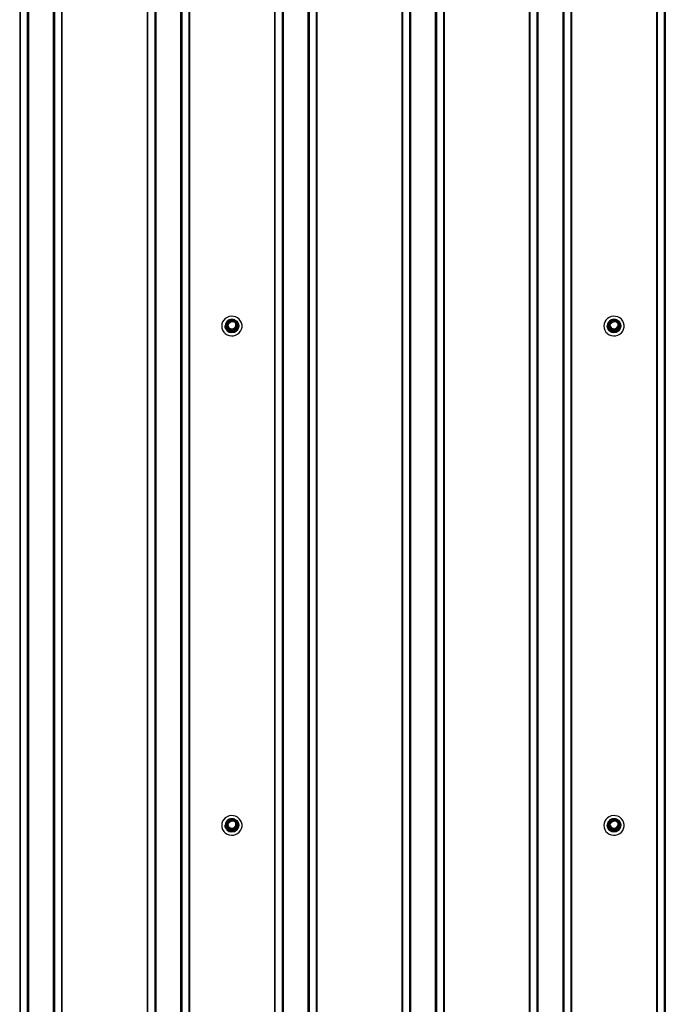
# Model space of a CAD drawing. Units: millimetres. Extents: x 3512 to 10309, y 4936 to 8029.
# Drawn here: x 8715 to 9222, y 6483 to 7256 of the extents above; entities that cross this region are included whole.
import ezdxf

# ---------------------------------------------------------------- set-up
doc = ezdxf.new("R2010")
doc.units = ezdxf.units.MM
doc.header["$LTSCALE"] = 60
doc.linetypes.add('SLD-Сплошная', pattern=[0])

msp = doc.modelspace()

# ---------------------------------------------------------------- linework, layer by layer
at = {"color": 7, "linetype": 'SLD-Сплошная', "lineweight": 25}
for p, q in [((8714.99, 8026.73), (8714.99, 5611.91)), ((8715.42, 8026.79), (8715.42, 5611.97)), ((8720.97, 8029.18), (8720.97, 5614.37)), ((8721.87, 8029.31), (8721.87, 5614.5)), ((8741.31, 8029.31), (8741.31, 5614.5)), ((8742.21, 8029.18), (8742.21, 5614.37)), ((8747.75, 8026.79), (8747.75, 5611.97)), ((8748.18, 8026.73), (8748.18, 5611.91)), ((8814.99, 8026.73), (8814.99, 5611.91)), ((8815.42, 8026.79), (8815.42, 5611.97)), ((8820.97, 8029.18), (8820.97, 5614.37)), ((8821.87, 8029.31), (8821.87, 5614.5)), ((8841.31, 8029.31), (8841.31, 5614.5)), ((8842.21, 8029.18), (8842.21, 5614.37)), ((8847.75, 8026.79), (8847.75, 5611.97)), ((8848.18, 8026.73), (8848.18, 5611.91)), ((8914.99, 8026.73), (8914.99, 5611.91)), ((8915.42, 8026.79), (8915.42, 5611.97)), ((8920.97, 8029.18), (8920.97, 5614.37)), ((8921.87, 8029.31), (8921.87, 5614.5)), ((8941.31, 8029.31), (8941.31, 5614.5)), ((8942.21, 8029.18), (8942.21, 5614.37)), ((8947.75, 8026.79), (8947.75, 5611.97)), ((8948.18, 8026.73), (8948.18, 5611.91)), ((9014.99, 8026.73), (9014.99, 5611.91)), ((9015.42, 8026.79), (9015.42, 5611.97)), ((9020.97, 8029.18), (9020.97, 5614.37)), ((9021.87, 8029.31), (9021.87, 5614.5)), ((9041.31, 8029.31), (9041.31, 5614.5)), ((9042.21, 8029.18), (9042.21, 5614.37)), ((9047.75, 8026.79), (9047.75, 5611.97)), ((9048.18, 8026.73), (9048.18, 5611.91)), ((9114.99, 8026.73), (9114.99, 5611.91)), ((9115.42, 8026.79), (9115.42, 5611.97)), ((9120.97, 8029.18), (9120.97, 5614.37)), ((9121.87, 8029.31), (9121.87, 5614.5)), ((9141.31, 8029.31), (9141.31, 5614.5)), ((9142.21, 8029.18), (9142.21, 5614.37)), ((9147.75, 8026.79), (9147.75, 5611.97)), ((9148.18, 8026.73), (9148.18, 5611.91)), ((9214.99, 8026.73), (9214.99, 5611.91)), ((9215.42, 8026.79), (9215.42, 5611.97)), ((9220.97, 8029.18), (9220.97, 5614.37)), ((9221.87, 8029.31), (9221.87, 5614.5)), ((8876.24, 7015.56), (8876.24, 7015.48)), ((8878.93, 7011.77), (8876.8, 7015.34)), ((8877.02, 7016.44), (8877.02, 7015.71)), ((8879.19, 7020.16), (8877.06, 7016.59)), ((8879.19, 7012.72), (8877.06, 7016.29)), ((8877.06, 7016.29), (8877.06, 7015.57)), ((8877.06, 7015.57), (8879.19, 7011.99)), ((8879.45, 7020.09), (8877.32, 7016.51)), ((8877.32, 7016.51), (8879.45, 7012.94)), ((8883.72, 7020.31), (8879.45, 7020.31)), ((8883.72, 7020.09), (8879.45, 7020.09)), ((8885.86, 7016.51), (8883.72, 7020.09)), ((8883.72, 7012.94), (8885.86, 7016.51)), ((8886.12, 7016.59), (8883.98, 7020.16)), ((8886.12, 7016.29), (8883.98, 7012.72)), ((8883.98, 7011.99), (8886.12, 7015.57)), ((8886.38, 7015.34), (8884.24, 7011.77)), ((8886.12, 7015.57), (8886.12, 7016.29)), ((8886.16, 7015.71), (8886.16, 7016.44)), ((8886.94, 7015.48), (8886.94, 7015.56)), ((9176.24, 7015.56), (9176.24, 7015.48)), ((9178.93, 7011.77), (9176.8, 7015.34)), ((9177.02, 7016.44), (9177.02, 7015.71)), ((9179.19, 7020.16), (9177.06, 7016.59)), ((9179.19, 7012.72), (9177.06, 7016.29)), ((9177.06, 7016.29), (9177.06, 7015.57)), ((9177.06, 7015.57), (9179.19, 7011.99)), ((9179.45, 7020.09), (9177.32, 7016.51)), ((9177.32, 7016.51), (9179.45, 7012.94)), ((9183.72, 7020.31), (9179.45, 7020.31)), ((9183.72, 7020.09), (9179.45, 7020.09)), ((9185.86, 7016.51), (9183.72, 7020.09)), ((9183.72, 7012.94), (9185.86, 7016.51)), ((9186.12, 7016.59), (9183.98, 7020.16)), ((9186.12, 7016.29), (9183.98, 7012.72)), ((9183.98, 7011.99), (9186.12, 7015.57)), ((9186.38, 7015.34), (9184.24, 7011.77)), ((9186.12, 7015.57), (9186.12, 7016.29)), ((9186.16, 7015.71), (9186.16, 7016.44)), ((9186.94, 7015.48), (9186.94, 7015.56)), ((8879.19, 7011.99), (8879.19, 7012.72)), ((8879.45, 7012.57), (8879.45, 7012.94)), ((8879.45, 7012.94), (8883.72, 7012.94)), ((8883.72, 7012.57), (8879.45, 7012.57)), ((8879.45, 7012.57), (8879.45, 7011.85)), ((8879.45, 7011.85), (8883.72, 7011.85)), ((8879.45, 7011.48), (8879.45, 7011.85)), ((8883.72, 7011.48), (8879.45, 7011.48)), ((8883.72, 7012.94), (8883.72, 7012.57)), ((8883.72, 7011.85), (8883.72, 7012.57)), ((8883.72, 7011.85), (8883.72, 7011.48)), ((8883.98, 7012.72), (8883.98, 7011.99)), ((9179.19, 7011.99), (9179.19, 7012.72)), ((9179.45, 7012.94), (9183.72, 7012.94)), ((9179.45, 7012.57), (9179.45, 7012.94)), ((9183.72, 7012.57), (9179.45, 7012.57)), ((9179.45, 7012.57), (9179.45, 7011.85)), ((9179.45, 7011.85), (9183.72, 7011.85)), ((9179.45, 7011.48), (9179.45, 7011.85)), ((9183.72, 7011.48), (9179.45, 7011.48)), ((9183.72, 7012.94), (9183.72, 7012.57)), ((9183.72, 7011.85), (9183.72, 7012.57)), ((9183.72, 7011.85), (9183.72, 7011.48)), ((9183.98, 7012.72), (9183.98, 7011.99)), ((8879.19, 6628), (8877.06, 6624.42)), ((8879.45, 6627.92), (8877.32, 6624.35)), ((8883.72, 6628.14), (8879.45, 6628.14)), ((8883.72, 6627.92), (8879.45, 6627.92)), ((8885.86, 6624.35), (8883.72, 6627.92)), ((8886.12, 6624.42), (8883.98, 6628)), ((9179.19, 6628), (9177.06, 6624.42)), ((9179.45, 6627.92), (9177.32, 6624.35)), ((9183.72, 6628.14), (9179.45, 6628.14)), ((9183.72, 6627.92), (9179.45, 6627.92)), ((9185.86, 6624.35), (9183.72, 6627.92)), ((9186.12, 6624.42), (9183.98, 6628)), ((8876.24, 6623.39), (8876.24, 6623.31)), ((8878.93, 6619.6), (8876.8, 6623.18)), ((8877.02, 6624.27), (8877.02, 6623.55)), ((8879.19, 6620.55), (8877.06, 6624.13)), ((8877.06, 6624.13), (8877.06, 6623.4)), ((8877.06, 6623.4), (8879.19, 6619.83)), ((8877.32, 6624.35), (8879.45, 6620.77)), ((8879.19, 6619.83), (8879.19, 6620.55)), ((8879.45, 6620.41), (8879.45, 6620.77)), ((8879.45, 6620.77), (8883.72, 6620.77)), ((8883.72, 6620.41), (8879.45, 6620.41)), ((8879.45, 6620.41), (8879.45, 6619.68)), ((8879.45, 6619.68), (8883.72, 6619.68)), ((8879.45, 6619.31), (8879.45, 6619.68)), ((8883.72, 6619.31), (8879.45, 6619.31)), ((8883.72, 6620.77), (8885.86, 6624.35)), ((8883.72, 6620.77), (8883.72, 6620.41)), ((8883.72, 6619.68), (8883.72, 6620.41)), ((8883.72, 6619.68), (8883.72, 6619.31)), ((8886.12, 6624.13), (8883.98, 6620.55)), ((8883.98, 6619.83), (8886.12, 6623.4)), ((8883.98, 6620.55), (8883.98, 6619.83)), ((8886.38, 6623.18), (8884.24, 6619.6)), ((8886.12, 6623.4), (8886.12, 6624.13)), ((8886.16, 6623.55), (8886.16, 6624.27)), ((8886.94, 6623.31), (8886.94, 6623.39)), ((9176.24, 6623.39), (9176.24, 6623.31)), ((9178.93, 6619.6), (9176.8, 6623.18)), ((9177.02, 6624.27), (9177.02, 6623.55)), ((9179.19, 6620.55), (9177.06, 6624.13)), ((9177.06, 6624.13), (9177.06, 6623.4)), ((9177.06, 6623.4), (9179.19, 6619.83)), ((9177.32, 6624.35), (9179.45, 6620.77)), ((9179.19, 6619.83), (9179.19, 6620.55)), ((9179.45, 6620.77), (9183.72, 6620.77)), ((9179.45, 6620.41), (9179.45, 6620.77)), ((9183.72, 6620.41), (9179.45, 6620.41)), ((9179.45, 6620.41), (9179.45, 6619.68)), ((9179.45, 6619.68), (9183.72, 6619.68)), ((9179.45, 6619.31), (9179.45, 6619.68)), ((9183.72, 6619.31), (9179.45, 6619.31)), ((9183.72, 6620.77), (9185.86, 6624.35)), ((9183.72, 6620.77), (9183.72, 6620.41)), ((9183.72, 6619.68), (9183.72, 6620.41)), ((9183.72, 6619.68), (9183.72, 6619.31)), ((9186.12, 6624.13), (9183.98, 6620.55)), ((9183.98, 6619.83), (9186.12, 6623.4)), ((9183.98, 6620.55), (9183.98, 6619.83)), ((9186.38, 6623.18), (9184.24, 6619.6)), ((9186.12, 6623.4), (9186.12, 6624.13)), ((9186.16, 6623.55), (9186.16, 6624.27)), ((9186.94, 6623.31), (9186.94, 6623.39))]:
    msp.add_line(p, q, dxfattribs=at)
at = {"color": 8, "linetype": 'SLD-Сплошная', "lineweight": 25}
for p, q in [((8876.8, 7015.92), (8877.02, 7016.29)), ((8879.45, 7020.31), (8879.45, 7020.09)), ((8883.72, 7020.09), (8883.72, 7020.31)), ((8886.12, 7016.29), (8886.38, 7015.92)), ((9176.8, 7015.92), (9177.02, 7016.29)), ((9179.45, 7020.31), (9179.45, 7020.09)), ((9183.72, 7020.09), (9183.72, 7020.31)), ((9186.12, 7016.29), (9186.38, 7015.92)), ((8879.45, 6628.14), (8879.45, 6627.92)), ((8883.72, 6627.92), (8883.72, 6628.14)), ((9179.45, 6628.14), (9179.45, 6627.92)), ((9183.72, 6627.92), (9183.72, 6628.14)), ((8876.8, 6623.76), (8877.02, 6624.13)), ((8886.12, 6624.13), (8886.38, 6623.76)), ((9176.8, 6623.76), (9177.02, 6624.13)), ((9186.12, 6624.13), (9186.38, 6623.76))]:
    msp.add_line(p, q, dxfattribs=at)
at = {"color": 7, "linetype": 'SLD-Сплошная', "lineweight": 25, "flags": 128}
for points in [[(8873.59, 7015.4), (8873.78, 7013.74), (8874.33, 7012.16), (8875.22, 7010.72), (8876.41, 7009.51), (8877.84, 7008.57), (8879.45, 7007.96), (8881.16, 7007.69), (8882.88, 7007.78), (8884.55, 7008.22), (8886.08, 7009.01), (8887.4, 7010.09), (8888.44, 7011.42), (8889.17, 7012.93), (8889.54, 7014.57), (8889.54, 7016.24), (8889.17, 7017.87), (8888.44, 7019.39), (8887.4, 7020.72), (8886.08, 7021.8), (8884.55, 7022.58), (8882.88, 7023.03), (8881.16, 7023.12), (8879.45, 7022.85), (8877.84, 7022.23), (8876.41, 7021.29), (8875.22, 7020.08), (8874.33, 7018.65), (8873.78, 7017.06), (8873.59, 7015.4)], [(9173.59, 7015.4), (9173.78, 7013.74), (9174.33, 7012.16), (9175.22, 7010.72), (9176.41, 7009.51), (9177.84, 7008.57), (9179.45, 7007.96), (9181.16, 7007.69), (9182.88, 7007.78), (9184.55, 7008.22), (9186.08, 7009.01), (9187.4, 7010.09), (9188.44, 7011.42), (9189.17, 7012.93), (9189.54, 7014.57), (9189.54, 7016.24), (9189.17, 7017.87), (9188.44, 7019.39), (9187.4, 7020.72), (9186.08, 7021.8), (9184.55, 7022.58), (9182.88, 7023.03), (9181.16, 7023.12), (9179.45, 7022.85), (9177.84, 7022.23), (9176.41, 7021.29), (9175.22, 7020.08), (9174.33, 7018.65), (9173.78, 7017.06), (9173.59, 7015.4)], [(8883.98, 7020.16), (8884.26, 7020.03), (8885.37, 7019.21), (8886.22, 7018.14), (8886.76, 7016.89), (8886.94, 7015.56), (8886.76, 7014.22), (8886.22, 7012.97), (8885.37, 7011.9), (8884.26, 7011.08), (8882.97, 7010.56), (8881.59, 7010.39), (8880.2, 7010.56), (8878.91, 7011.08), (8877.81, 7011.9), (8876.96, 7012.97), (8876.42, 7014.22), (8876.24, 7015.56)], [(8878.04, 7016.51), (8878.23, 7017.63), (8878.79, 7018.62), (8879.65, 7019.38), (8880.72, 7019.84), (8881.88, 7019.93), (8883.01, 7019.65), (8883.99, 7019.04), (8884.71, 7018.15), (8885.09, 7017.08), (8885.09, 7015.95), (8884.71, 7014.88), (8883.99, 7013.99), (8883.01, 7013.37), (8881.88, 7013.1), (8880.72, 7013.19), (8879.65, 7013.64), (8878.79, 7014.41), (8878.23, 7015.4), (8878.04, 7016.51)], [(8878.34, 7016.44), (8878.51, 7015.42), (8879.02, 7014.51), (8879.81, 7013.81), (8880.79, 7013.39), (8881.86, 7013.31), (8882.89, 7013.56), (8883.79, 7014.13), (8884.45, 7014.94), (8884.79, 7015.92), (8884.79, 7016.95), (8884.45, 7017.93), (8883.79, 7018.75), (8882.89, 7019.31), (8881.86, 7019.56), (8880.79, 7019.48), (8879.81, 7019.06), (8879.02, 7018.36), (8878.51, 7017.46), (8878.34, 7016.44)], [(9183.98, 7020.16), (9184.26, 7020.03), (9185.37, 7019.21), (9186.22, 7018.14), (9186.76, 7016.89), (9186.94, 7015.56), (9186.76, 7014.22), (9186.22, 7012.97), (9185.37, 7011.9), (9184.26, 7011.08), (9182.97, 7010.56), (9181.59, 7010.39), (9180.2, 7010.56), (9178.91, 7011.08), (9177.81, 7011.9), (9176.96, 7012.97), (9176.42, 7014.22), (9176.24, 7015.56)], [(9178.04, 7016.51), (9178.23, 7017.63), (9178.79, 7018.62), (9179.65, 7019.38), (9180.72, 7019.84), (9181.88, 7019.93), (9183.01, 7019.65), (9183.99, 7019.04), (9184.71, 7018.15), (9185.09, 7017.08), (9185.09, 7015.95), (9184.71, 7014.88), (9183.99, 7013.99), (9183.01, 7013.37), (9181.88, 7013.1), (9180.72, 7013.19), (9179.65, 7013.64), (9178.79, 7014.41), (9178.23, 7015.4), (9178.04, 7016.51)], [(9178.34, 7016.44), (9178.51, 7015.42), (9179.02, 7014.51), (9179.81, 7013.81), (9180.79, 7013.39), (9181.86, 7013.31), (9182.89, 7013.56), (9183.79, 7014.13), (9184.45, 7014.94), (9184.79, 7015.92), (9184.79, 7016.95), (9184.45, 7017.93), (9183.79, 7018.75), (9182.89, 7019.31), (9181.86, 7019.56), (9180.79, 7019.48), (9179.81, 7019.06), (9179.02, 7018.36), (9178.51, 7017.46), (9178.34, 7016.44)], [(8873.59, 6623.24), (8873.78, 6621.57), (8874.33, 6619.99), (8875.22, 6618.56), (8876.41, 6617.35), (8877.84, 6616.41), (8879.45, 6615.79), (8881.16, 6615.52), (8882.88, 6615.61), (8884.55, 6616.06), (8886.08, 6616.84), (8887.4, 6617.92), (8888.44, 6619.25), (8889.17, 6620.77), (8889.54, 6622.4), (8889.54, 6624.07), (8889.17, 6625.7), (8888.44, 6627.22), (8887.4, 6628.55), (8886.08, 6629.63), (8884.55, 6630.41), (8882.88, 6630.86), (8881.16, 6630.95), (8879.45, 6630.68), (8877.84, 6630.06), (8876.41, 6629.12), (8875.22, 6627.91), (8874.33, 6626.48), (8873.78, 6624.9), (8873.59, 6623.24)], [(8883.98, 6628), (8884.26, 6627.87), (8885.37, 6627.04), (8886.22, 6625.97), (8886.76, 6624.73), (8886.94, 6623.39), (8886.76, 6622.05), (8886.22, 6620.81), (8885.37, 6619.74), (8884.26, 6618.92), (8882.97, 6618.4), (8881.59, 6618.22), (8880.2, 6618.4), (8878.91, 6618.92), (8877.81, 6619.74), (8876.96, 6620.81), (8876.42, 6622.05), (8876.24, 6623.39)], [(8878.04, 6624.35), (8878.23, 6625.46), (8878.79, 6626.45), (8879.65, 6627.22), (8880.72, 6627.67), (8881.88, 6627.77), (8883.01, 6627.49), (8883.99, 6626.87), (8884.71, 6625.98), (8885.09, 6624.91), (8885.09, 6623.78), (8884.71, 6622.72), (8883.99, 6621.83), (8883.01, 6621.21), (8881.88, 6620.93), (8880.72, 6621.02), (8879.65, 6621.48), (8878.79, 6622.24), (8878.23, 6623.23), (8878.04, 6624.35)], [(8878.34, 6624.27), (8878.51, 6623.25), (8879.02, 6622.34), (8879.81, 6621.64), (8880.79, 6621.23), (8881.86, 6621.14), (8882.89, 6621.4), (8883.79, 6621.96), (8884.45, 6622.78), (8884.79, 6623.75), (8884.79, 6624.79), (8884.45, 6625.76), (8883.79, 6626.58), (8882.89, 6627.15), (8881.86, 6627.4), (8880.79, 6627.31), (8879.81, 6626.9), (8879.02, 6626.2), (8878.51, 6625.29), (8878.34, 6624.27)], [(9173.59, 6623.24), (9173.78, 6621.57), (9174.33, 6619.99), (9175.22, 6618.56), (9176.41, 6617.35), (9177.84, 6616.41), (9179.45, 6615.79), (9181.16, 6615.52), (9182.88, 6615.61), (9184.55, 6616.06), (9186.08, 6616.84), (9187.4, 6617.92), (9188.44, 6619.25), (9189.17, 6620.77), (9189.54, 6622.4), (9189.54, 6624.07), (9189.17, 6625.7), (9188.44, 6627.22), (9187.4, 6628.55), (9186.08, 6629.63), (9184.55, 6630.41), (9182.88, 6630.86), (9181.16, 6630.95), (9179.45, 6630.68), (9177.84, 6630.06), (9176.41, 6629.12), (9175.22, 6627.91), (9174.33, 6626.48), (9173.78, 6624.9), (9173.59, 6623.24)], [(9183.98, 6628), (9184.26, 6627.87), (9185.37, 6627.04), (9186.22, 6625.97), (9186.76, 6624.73), (9186.94, 6623.39), (9186.76, 6622.05), (9186.22, 6620.81), (9185.37, 6619.74), (9184.26, 6618.92), (9182.97, 6618.4), (9181.59, 6618.22), (9180.2, 6618.4), (9178.91, 6618.92), (9177.81, 6619.74), (9176.96, 6620.81), (9176.42, 6622.05), (9176.24, 6623.39)], [(9178.04, 6624.35), (9178.23, 6625.46), (9178.79, 6626.45), (9179.65, 6627.22), (9180.72, 6627.67), (9181.88, 6627.77), (9183.01, 6627.49), (9183.99, 6626.87), (9184.71, 6625.98), (9185.09, 6624.91), (9185.09, 6623.78), (9184.71, 6622.72), (9183.99, 6621.83), (9183.01, 6621.21), (9181.88, 6620.93), (9180.72, 6621.02), (9179.65, 6621.48), (9178.79, 6622.24), (9178.23, 6623.23), (9178.04, 6624.35)], [(9178.34, 6624.27), (9178.51, 6623.25), (9179.02, 6622.34), (9179.81, 6621.64), (9180.79, 6621.23), (9181.86, 6621.14), (9182.89, 6621.4), (9183.79, 6621.96), (9184.45, 6622.78), (9184.79, 6623.75), (9184.79, 6624.79), (9184.45, 6625.76), (9183.79, 6626.58), (9182.89, 6627.15), (9181.86, 6627.4), (9180.79, 6627.31), (9179.81, 6626.9), (9179.02, 6626.2), (9178.51, 6625.29), (9178.34, 6624.27)]]:
    msp.add_lwpolyline(points, dxfattribs=at)
at = {"color": 8, "linetype": 'SLD-Сплошная', "lineweight": 25, "flags": 128}
for points in [[(8876.54, 7015.63), (8876.73, 7014.32), (8877.27, 7013.1), (8878.14, 7012.07), (8879.27, 7011.3), (8880.56, 7010.86), (8881.93, 7010.77), (8883.28, 7011.04), (8884.5, 7011.65), (8885.51, 7012.56), (8886.22, 7013.69), (8886.59, 7014.97), (8886.59, 7016.3), (8886.22, 7017.58), (8885.51, 7018.71), (8884.5, 7019.62), (8883.98, 7020.16)], [(8877.06, 7016.59), (8877.06, 7016.59), (8877.08, 7016.6), (8877.1, 7016.6), (8877.13, 7016.59), (8877.17, 7016.58), (8877.22, 7016.56), (8877.27, 7016.54), (8877.32, 7016.51)], [(8879.19, 7020.16), (8879.2, 7020.17), (8879.21, 7020.17), (8879.24, 7020.17), (8879.27, 7020.17), (8879.31, 7020.16), (8879.35, 7020.14), (8879.4, 7020.11), (8879.45, 7020.09)], [(8883.72, 7020.09), (8883.78, 7020.11), (8883.82, 7020.14), (8883.87, 7020.16), (8883.91, 7020.17), (8883.94, 7020.17), (8883.96, 7020.17), (8883.98, 7020.17), (8883.98, 7020.16)], [(8885.86, 7016.51), (8885.91, 7016.54), (8885.96, 7016.56), (8886.01, 7016.58), (8886.04, 7016.59), (8886.08, 7016.6), (8886.1, 7016.6), (8886.12, 7016.59), (8886.12, 7016.59)], [(9176.54, 7015.63), (9176.73, 7014.32), (9177.27, 7013.1), (9178.14, 7012.07), (9179.27, 7011.3), (9180.56, 7010.86), (9181.93, 7010.77), (9183.28, 7011.04), (9184.5, 7011.65), (9185.51, 7012.56), (9186.22, 7013.69), (9186.59, 7014.97), (9186.59, 7016.3), (9186.22, 7017.58), (9185.51, 7018.71), (9184.5, 7019.62), (9183.98, 7020.16)], [(9177.06, 7016.59), (9177.06, 7016.59), (9177.08, 7016.6), (9177.1, 7016.6), (9177.13, 7016.59), (9177.17, 7016.58), (9177.22, 7016.56), (9177.27, 7016.54), (9177.32, 7016.51)], [(9179.19, 7020.16), (9179.2, 7020.17), (9179.21, 7020.17), (9179.24, 7020.17), (9179.27, 7020.17), (9179.31, 7020.16), (9179.35, 7020.14), (9179.4, 7020.11), (9179.45, 7020.09)], [(9183.72, 7020.09), (9183.78, 7020.11), (9183.82, 7020.14), (9183.87, 7020.16), (9183.91, 7020.17), (9183.94, 7020.17), (9183.96, 7020.17), (9183.98, 7020.17), (9183.98, 7020.16)], [(9185.86, 7016.51), (9185.91, 7016.54), (9185.96, 7016.56), (9186.01, 7016.58), (9186.04, 7016.59), (9186.08, 7016.6), (9186.1, 7016.6), (9186.12, 7016.59), (9186.12, 7016.59)], [(8876.54, 6623.47), (8876.73, 6622.15), (8877.27, 6620.93), (8878.14, 6619.9), (8879.27, 6619.14), (8880.56, 6618.69), (8881.93, 6618.6), (8883.28, 6618.87), (8884.5, 6619.48), (8885.51, 6620.39), (8886.22, 6621.52), (8886.59, 6622.8), (8886.59, 6624.13), (8886.22, 6625.41), (8885.51, 6626.55), (8884.5, 6627.45), (8884.19, 6627.65)], [(8879.19, 6628), (8879.2, 6628), (8879.21, 6628.01), (8879.24, 6628.01), (8879.27, 6628), (8879.31, 6627.99), (8879.35, 6627.97), (8879.4, 6627.95), (8879.45, 6627.92)], [(8883.72, 6627.92), (8883.78, 6627.95), (8883.82, 6627.97), (8883.87, 6627.99), (8883.91, 6628), (8883.94, 6628.01), (8883.96, 6628.01), (8883.98, 6628), (8883.98, 6628)], [(9176.54, 6623.47), (9176.73, 6622.15), (9177.27, 6620.93), (9178.14, 6619.9), (9179.27, 6619.14), (9180.56, 6618.69), (9181.93, 6618.6), (9183.28, 6618.87), (9184.5, 6619.48), (9185.51, 6620.39), (9186.22, 6621.52), (9186.59, 6622.8), (9186.59, 6624.13), (9186.22, 6625.41), (9185.51, 6626.55), (9184.5, 6627.45), (9183.98, 6628)], [(9179.19, 6628), (9179.2, 6628), (9179.21, 6628.01), (9179.24, 6628.01), (9179.27, 6628), (9179.31, 6627.99), (9179.35, 6627.97), (9179.4, 6627.95), (9179.45, 6627.92)], [(9183.72, 6627.92), (9183.78, 6627.95), (9183.82, 6627.97), (9183.87, 6627.99), (9183.91, 6628), (9183.94, 6628.01), (9183.96, 6628.01), (9183.98, 6628), (9183.98, 6628)], [(8877.06, 6624.42), (8877.06, 6624.43), (8877.08, 6624.43), (8877.1, 6624.43), (8877.13, 6624.43), (8877.17, 6624.42), (8877.22, 6624.4), (8877.27, 6624.37), (8877.32, 6624.35)], [(8885.86, 6624.35), (8885.91, 6624.37), (8885.96, 6624.4), (8886.01, 6624.42), (8886.04, 6624.43), (8886.08, 6624.43), (8886.1, 6624.43), (8886.12, 6624.43), (8886.12, 6624.42)], [(9177.06, 6624.42), (9177.06, 6624.43), (9177.08, 6624.43), (9177.1, 6624.43), (9177.13, 6624.43), (9177.17, 6624.42), (9177.22, 6624.4), (9177.27, 6624.37), (9177.32, 6624.35)], [(9185.86, 6624.35), (9185.91, 6624.37), (9185.96, 6624.4), (9186.01, 6624.42), (9186.04, 6624.43), (9186.08, 6624.43), (9186.1, 6624.43), (9186.12, 6624.43), (9186.12, 6624.42)]]:
    msp.add_lwpolyline(points, dxfattribs=at)
at = {"color": 7, "linetype": 'SLD-Сплошная', "lineweight": 25}
for centre, radius, start, end in [((8881.41, 7015.49), 5.18, 115.38908, 179.24394), ((8881.59, 7015.63), 5.35, 181.59839, 358.40161), ((8877.28, 7015.63), 0.563, 149.01576, 210.98424), ((8876.58, 7015.86), 0.556, 292.65618, 328.50631), ((8877.32, 7016.44), 0.3, 149.13252, 180), ((8877.53, 7016), 0.556, 112.65618, 148.50631), ((8882.15, 7014.52), 4.21, 28.22453, 154.77912), ((8879.45, 7020.01), 0.3, 90, 149.13252), ((8881.59, 7015.2), 5.52, 67.66533, 112.33467), ((8883.72, 7020.01), 0.3, 30.86748, 90), ((8885.65, 7016), 0.556, 31.49369, 67.34382), ((8885.86, 7016.44), 0.3, 0, 30.86748), ((8886.59, 7015.86), 0.556, 211.49369, 247.34382), ((8885.9, 7015.63), 0.563, 329.01576, 30.98424), ((9181.41, 7015.49), 5.18, 115.38908, 179.24394), ((9181.59, 7015.63), 5.35, 181.59839, 358.40161), ((9177.28, 7015.63), 0.563, 149.01576, 210.98424), ((9176.58, 7015.86), 0.556, 292.65618, 328.50631), ((9177.32, 7016.44), 0.3, 149.13252, 180), ((9177.53, 7016), 0.556, 112.65618, 148.50631), ((9182.15, 7014.52), 4.21, 28.22453, 154.77912), ((9179.45, 7020.01), 0.3, 90, 149.13252), ((9181.59, 7015.2), 5.52, 67.66533, 112.33467), ((9183.72, 7020.01), 0.3, 30.86748, 90), ((9185.65, 7016), 0.556, 31.49369, 67.34382), ((9185.86, 7016.44), 0.3, 0, 30.86748), ((9186.59, 7015.86), 0.556, 211.49369, 247.34382), ((9185.9, 7015.63), 0.563, 329.01576, 30.98424), ((8878.72, 7012.28), 0.556, 292.65618, 328.50631), ((8879.45, 7012.08), 0.604, 211.34542, 270.35973), ((8879.67, 7012.43), 0.556, 112.65618, 148.50631), ((8879.45, 7012.87), 0.302, 211.34542, 270.35973), ((8879.45, 7012.15), 0.302, 211.34542, 270.35973), ((8883.51, 7012.43), 0.556, 31.49369, 67.34382), ((8883.73, 7012.87), 0.302, 269.64027, 328.65458), ((8883.73, 7012.15), 0.302, 269.64027, 328.65458), ((8883.73, 7012.08), 0.604, 269.64027, 328.65458), ((8884.46, 7012.28), 0.556, 211.49369, 247.34382), ((9178.72, 7012.28), 0.556, 292.65618, 328.50631), ((9179.45, 7012.08), 0.604, 211.34542, 270.35973), ((9179.67, 7012.43), 0.556, 112.65618, 148.50631), ((9179.45, 7012.87), 0.302, 211.34542, 270.35973), ((9179.45, 7012.15), 0.302, 211.34542, 270.35973), ((9183.51, 7012.43), 0.556, 31.49369, 67.34382), ((9183.73, 7012.87), 0.302, 269.64027, 328.65458), ((9183.73, 7012.15), 0.302, 269.64027, 328.65458), ((9183.73, 7012.08), 0.604, 269.64027, 328.65458), ((9184.46, 7012.28), 0.556, 211.49369, 247.34382), ((8881.41, 6623.32), 5.18, 115.38908, 179.24394), ((8879.45, 6627.84), 0.3, 90, 149.13252), ((8881.59, 6623.04), 5.52, 67.66533, 112.33467), ((8883.72, 6627.84), 0.3, 30.86748, 90), ((9181.41, 6623.32), 5.18, 115.38908, 179.24394), ((9179.45, 6627.84), 0.3, 90, 149.13252), ((9181.59, 6623.04), 5.52, 67.66533, 112.33467), ((9183.72, 6627.84), 0.3, 30.86748, 90), ((8881.59, 6623.46), 5.35, 181.59839, 358.40161), ((8877.28, 6623.47), 0.563, 149.01576, 210.98424), ((8876.58, 6623.69), 0.556, 292.65618, 328.50631), ((8877.32, 6624.27), 0.3, 149.13252, 180), ((8877.53, 6623.84), 0.556, 112.65618, 148.50631), ((8882.15, 6622.36), 4.21, 28.22453, 154.77912), ((8878.72, 6620.12), 0.556, 292.65618, 328.50631), ((8879.45, 6619.92), 0.604, 211.34542, 270.35973), ((8879.67, 6620.26), 0.556, 112.65618, 148.50631), ((8879.45, 6620.71), 0.302, 211.34542, 270.35973), ((8879.45, 6619.98), 0.302, 211.34542, 270.35973), ((8883.51, 6620.26), 0.556, 31.49369, 67.34382), ((8883.73, 6620.71), 0.302, 269.64027, 328.65458), ((8883.73, 6619.98), 0.302, 269.64027, 328.65458), ((8883.73, 6619.92), 0.604, 269.64027, 328.65458), ((8884.46, 6620.12), 0.556, 211.49369, 247.34382), ((8885.65, 6623.84), 0.556, 31.49369, 67.34382), ((8885.86, 6624.27), 0.3, 360, 30.86748), ((8886.59, 6623.69), 0.556, 211.49369, 247.34382), ((8885.9, 6623.47), 0.563, 329.01576, 30.98424), ((9181.59, 6623.46), 5.35, 181.59839, 358.40161), ((9177.28, 6623.47), 0.563, 149.01576, 210.98424), ((9176.58, 6623.69), 0.556, 292.65618, 328.50631), ((9177.32, 6624.27), 0.3, 149.13252, 180), ((9177.53, 6623.84), 0.556, 112.65618, 148.50631), ((9182.15, 6622.36), 4.21, 28.22453, 154.77912), ((9178.72, 6620.12), 0.556, 292.65618, 328.50631), ((9179.45, 6619.92), 0.604, 211.34542, 270.35973), ((9179.67, 6620.26), 0.556, 112.65618, 148.50631), ((9179.45, 6620.71), 0.302, 211.34542, 270.35973), ((9179.45, 6619.98), 0.302, 211.34542, 270.35973), ((9183.51, 6620.26), 0.556, 31.49369, 67.34382), ((9183.73, 6620.71), 0.302, 269.64027, 328.65458), ((9183.73, 6619.98), 0.302, 269.64027, 328.65458), ((9183.73, 6619.92), 0.604, 269.64027, 328.65458), ((9184.46, 6620.12), 0.556, 211.49369, 247.34382), ((9185.65, 6623.84), 0.556, 31.49369, 67.34382), ((9185.86, 6624.27), 0.3, 360, 30.86748), ((9186.59, 6623.69), 0.556, 211.49369, 247.34382), ((9185.9, 6623.47), 0.563, 329.01576, 30.98424)]:
    msp.add_arc(centre, radius, start, end, dxfattribs=at)
at = {"color": 8, "linetype": 'SLD-Сплошная', "lineweight": 25}
for centre, radius, start, end in [((8881.39, 7015.84), 4.85, 116.85027, 182.3788), ((8877.13, 7016.44), 0.616, 237.5105, 259.57734), ((8877.3, 7016.44), 0.282, 180.0573, 210.95088), ((8877.3, 7015.71), 0.282, 180.0573, 210.95088), ((8881.92, 7015.4), 5.22, 70.20589, 109.79411), ((8885.88, 7016.44), 0.282, 329.04912, 359.9427), ((8885.88, 7015.71), 0.282, 329.04912, 359.9427), ((8885.86, 7016.25), 0.616, 299.66894, 328.34512), ((9181.39, 7015.84), 4.85, 116.85027, 182.3788), ((9177.13, 7016.44), 0.616, 237.5105, 259.57734), ((9177.3, 7016.44), 0.282, 180.0573, 210.95088), ((9177.3, 7015.71), 0.282, 180.0573, 210.95088), ((9181.92, 7015.4), 5.22, 70.20589, 109.79411), ((9185.88, 7016.44), 0.282, 329.04912, 359.9427), ((9185.88, 7015.71), 0.282, 329.04912, 359.9427), ((9185.86, 7016.25), 0.616, 299.66894, 328.34512), ((8881.39, 6623.67), 4.85, 116.85027, 182.3788), ((8881.92, 6623.23), 5.22, 70.20589, 109.79411), ((9181.39, 6623.67), 4.85, 116.85027, 182.3788), ((9181.92, 6623.23), 5.22, 70.20589, 109.79411), ((8877.13, 6624.28), 0.616, 237.5105, 259.57734), ((8877.3, 6624.27), 0.282, 180.0573, 210.95088), ((8877.3, 6623.55), 0.282, 180.0573, 210.95088), ((8885.88, 6624.27), 0.282, 329.04912, 359.9427), ((8885.88, 6623.55), 0.282, 329.04912, 359.9427), ((8885.86, 6624.08), 0.616, 299.66894, 328.34512), ((9177.13, 6624.28), 0.616, 237.5105, 259.57734), ((9177.3, 6624.27), 0.282, 180.0573, 210.95088), ((9177.3, 6623.55), 0.282, 180.0573, 210.95088), ((9185.88, 6624.27), 0.282, 329.04912, 359.9427), ((9185.88, 6623.55), 0.282, 329.04912, 359.9427), ((9185.86, 6624.08), 0.616, 299.66894, 328.34512)]:
    msp.add_arc(centre, radius, start, end, dxfattribs=at)

doc.saveas('drawing.dxf')
